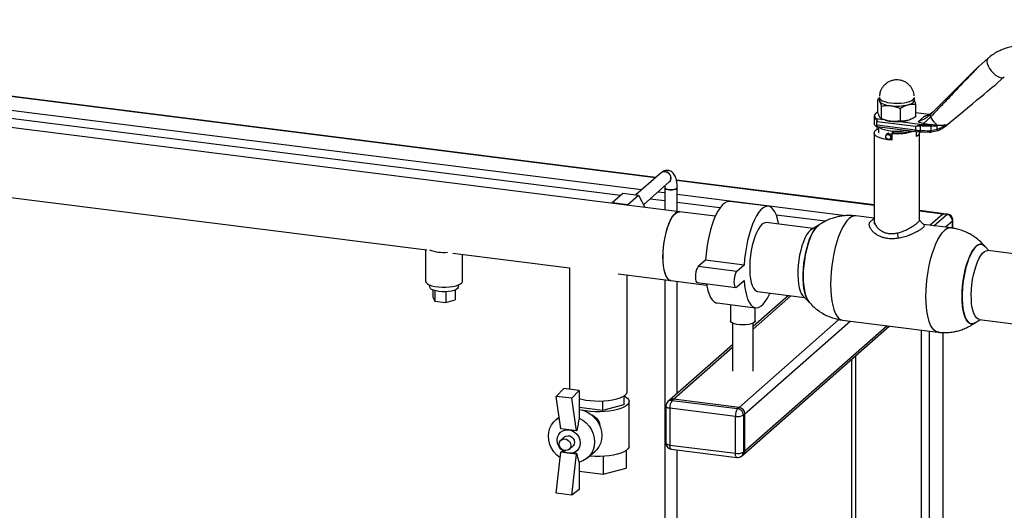
# Paper-space layout 'Blatt1' of a CAD drawing. Units: millimetres. Extents: x 0 to 2970, y 0 to 2100.
# Drawn here: x 2250 to 2728, y 742 to 981 of the extents above; entities that cross this region are included whole.
import ezdxf

# ---------------------------------------------------------------- set-up
doc = ezdxf.new("R2010")
doc.units = ezdxf.units.MM
doc.header["$LTSCALE"] = 5

psp = doc.layouts.new('Blatt1')

# ---------------------------------------------------------------- linework, layer by layer
at = {"color": 7, "linetype": 'Continuous', "lineweight": 30}
for p, q in [((2558.37, 903.79), (1950.28, 980.4)), ((2558.57, 903.96), (1950.49, 980.57)), ((2551.65, 897.87), (1947.81, 973.94)), ((2541.43, 895.26), (1947.81, 970.05)), ((2719.84, 961.78), (2715.55, 958)), ((2724.72, 950.09), (2727.78, 952.78)), ((2667.11, 942.24), (2666.43, 941.87)), ((2666.43, 935.75), (2666.43, 941.87)), ((2667.11, 942.84), (2667.11, 941.42)), ((2667.18, 943.9), (2667.17, 943.37)), ((2684.11, 941.42), (2684.11, 942.84)), ((2570.15, 887.32), (2167.92, 938)), ((2666.99, 941.32), (2667.22, 940.97)), ((2668.02, 938.64), (2668.02, 932.53)), ((2677.2, 937.48), (2677.2, 931.37)), ((2684.79, 933.44), (2684.79, 939.55)), ((2664.61, 933.69), (2664.61, 930.3)), ((2665.59, 932.54), (2668.96, 932.12)), ((2667.96, 932.55), (2668.89, 932.15)), ((2668.02, 932.53), (2667.97, 932.56)), ((2691.37, 934.56), (2684.79, 935.39)), ((2691.25, 934.51), (2684.79, 935.33)), ((2686.13, 931.13), (2688.95, 933.63)), ((2692.01, 933.28), (2688.55, 930.2)), ((2691.17, 933.84), (2691.05, 933.73)), ((2691.33, 934.06), (2691.13, 933.91)), ((2691.9, 934.5), (2691.33, 934.06)), ((2665.71, 928.69), (2684.94, 926.27)), ((2665.92, 929.32), (2665.92, 931.2)), ((2666, 931.19), (2684.71, 928.84)), ((2684.71, 926.95), (2666, 929.31)), ((2666, 927.37), (2666, 928.66)), ((2666.76, 927.28), (2666, 927.37)), ((2666.76, 928.56), (2666.76, 925.59)), ((2677.1, 931.09), (2688.03, 929.72)), ((2684.71, 928.84), (2687, 929.06)), ((2684.71, 928.84), (2684.71, 926.95)), ((2686.98, 929.57), (2688.03, 929.72)), ((2687.97, 929.08), (2687, 929.06)), ((2687, 929.06), (2687, 926.76)), ((2688.03, 929.72), (2692.26, 929.61)), ((2692.24, 926.64), (2692.24, 928.97)), ((2692.24, 928.97), (2695.12, 928.93)), ((2692.26, 929.61), (2692.6, 929.6)), ((2692.6, 929.6), (2695.12, 929.4)), ((2695.12, 927.25), (2695.12, 928.93)), ((2699.1, 929.5), (2698.33, 928.93)), ((2698.77, 928.5), (2699.36, 928.99)), ((2664.61, 925.59), (2664.61, 883.06)), ((2670.43, 924.49), (2670.31, 924.17)), ((2671.51, 925.67), (2670.77, 925.01)), ((2672.75, 922.76), (2673.26, 923.21)), ((2673.26, 925.31), (2673.37, 925.69)), ((2673.26, 925.31), (2673.26, 922.01)), ((2673.37, 925.69), (2674.03, 926.27)), ((2685.06, 926.32), (2687.13, 926.15)), ((2685.23, 923.81), (2685.23, 926.3)), ((2686.61, 883.06), (2686.61, 925.59)), ((2687.13, 926.15), (2691.53, 926.02)), ((2692.24, 926.64), (2691.48, 926.63)), ((2691.51, 925.97), (2691.53, 926.02)), ((2691.51, 925.96), (2692.34, 925.98)), ((2695.12, 927.22), (2692.24, 926.64)), ((2692.36, 926.02), (2692.34, 925.98)), ((2695.57, 926.65), (2692.36, 926.02)), ((2671.86, 922.41), (2672.2, 922.49)), ((2163.7, 904.56), (2447.37, 868.82)), ((2561.17, 906.25), (2548.94, 895.47)), ((2552.6, 890.7), (2565.13, 901.75)), ((2562.95, 899.82), (2562.98, 898.96)), ((2562.98, 898.96), (2562.98, 888.22)), ((2664.61, 890.6), (2568.6, 902.7)), ((2664.61, 890.41), (2568.63, 902.5)), ((2568.98, 887.47), (2568.98, 898.96)), ((2537.45, 891.75), (2542.58, 896.27)), ((2542.58, 896.27), (2550.14, 895.32)), ((2545.01, 890.79), (2550.14, 895.32)), ((2550.14, 895.32), (2553.27, 889.45)), ((2562.98, 896.44), (2559.59, 896.87)), ((2650.79, 885.38), (2568.98, 895.68)), ((2537.27, 891.46), (2537.45, 891.75)), ((2537.45, 891.75), (2545.01, 890.79)), ((2545.01, 890.79), (2545.19, 890.47)), ((2562.98, 892.54), (2555.73, 893.46)), ((2589.74, 889.17), (2568.98, 891.79)), ((2613.24, 889.96), (2594.53, 892.31)), ((2587.49, 885.14), (2570.05, 887.33)), ((2640.98, 882.71), (2617.1, 885.72)), ((2664.61, 884.14), (2655.63, 885.27)), ((2698.35, 886.35), (2686.61, 887.83)), ((2697.98, 886.2), (2686.61, 887.63)), ((2697.98, 886.2), (2691.76, 880.72)), ((2693.63, 880.48), (2699.85, 885.97)), ((2699.85, 885.97), (2697.98, 886.2)), ((2700.22, 886.11), (2698.35, 886.35)), ((2634.93, 879.16), (2612.24, 882.02)), ((2637.8, 880.82), (2634.19, 878.73)), ((2637.03, 880.26), (2637.8, 880.82)), ((2664.61, 883), (2664.61, 881.28)), ((2701.97, 879.43), (2688.56, 881.12)), ((2702.65, 882.78), (2699.24, 879.78)), ((2702.65, 879.32), (2702.65, 882.78)), ((2702.85, 879.29), (2702.85, 883.14)), ((2675.81, 876.99), (2676.33, 874.41)), ((2720.51, 868.38), (2718.14, 870.7)), ((2446.79, 868.9), (2446.79, 853.63)), ((2459.99, 867.23), (2516.67, 860.09)), ((2464.79, 853.63), (2464.79, 866.63)), ((2785.39, 860.2), (2719.81, 868.46)), ((2582.75, 863.78), (2579.22, 860.66)), ((2597.93, 858.31), (2579.22, 860.66)), ((2601.46, 861.42), (2582.75, 863.78)), ((2601.46, 861.42), (2597.93, 858.31)), ((2516.62, 860.1), (2516.62, 801.08)), ((2540.37, 857.11), (2565.93, 853.89)), ((2544.62, 799.89), (2544.62, 856.57)), ((2448.79, 851.75), (2448.79, 850.8)), ((2462.79, 850.8), (2462.79, 851.75)), ((2562.98, 854.26), (2562.98, 511.1)), ((2565.84, 853.9), (2583.28, 851.7)), ((2568.98, 799.06), (2568.98, 853.5)), ((2578.72, 852.92), (2597.43, 850.57)), ((2597.93, 850.76), (2601.46, 853.88)), ((2450.39, 849.32), (2450.39, 845.83)), ((2451.32, 849.01), (2451.32, 843.93)), ((2456.72, 848.49), (2456.72, 843.25)), ((2461.19, 849.32), (2461.19, 844.47)), ((2622.99, 846.7), (2605.78, 831.52)), ((2605.78, 830.35), (2624.15, 846.55)), ((2608.03, 848.58), (2630.72, 845.72)), ((2630.11, 846.32), (2633.09, 843.4)), ((2450.39, 845.83), (2451.32, 843.93)), ((2451.32, 843.93), (2456.72, 843.25)), ((2456.72, 843.25), (2461.19, 844.47)), ((2588.32, 843), (2607.03, 840.64)), ((2594.78, 842.19), (2594.78, 834.31)), ((2606.78, 834.31), (2606.78, 840.68)), ((2595.78, 833.21), (2595.78, 809.91)), ((2599, 792.32), (2647.38, 834.98)), ((2600.99, 769.32), (2671.85, 831.82)), ((2601.81, 789.13), (2652.92, 834.21)), ((2601.81, 771.22), (2670.69, 831.97)), ((2605.78, 809.91), (2605.78, 833.21)), ((2649.26, 834.67), (2695.59, 828.83)), ((2713.42, 833.28), (2716.3, 834.94)), ((2715.6, 835.03), (2781.18, 826.77)), ((2687.39, 829.86), (2687.39, 557.94)), ((2691.26, 829.38), (2691.26, 557.45)), ((2696.13, 828.82), (2695.59, 828.83)), ((2697.98, 828.65), (2697.98, 563.43)), ((2698.17, 563.63), (2698.17, 828.65)), ((2595.78, 822.7), (2565.21, 795.74)), ((2567.2, 796.32), (2595.78, 821.53)), ((2655.59, 817.48), (2655.59, 508.15)), ((2653.65, 815.77), (2653.65, 508.31)), ((2510.26, 797.65), (2513.91, 801.42)), ((2521.39, 800.47), (2513.91, 801.42)), ((2517.75, 796.71), (2521.39, 800.47)), ((2521.39, 800.47), (2521.39, 787.1)), ((2517.75, 796.71), (2510.26, 797.65)), ((2512.56, 781.84), (2510.26, 797.65)), ((2520.05, 780.9), (2517.75, 796.71)), ((2532.77, 795.28), (2532.77, 790.81)), ((2543.04, 793.61), (2532.77, 790.81)), ((2543.04, 797.74), (2543.04, 793.61)), ((2545.62, 773.49), (2545.62, 795.18)), ((2565.21, 795.74), (2564.51, 795.12)), ((2567.2, 796.32), (2566.49, 795.7)), ((2566.49, 795.7), (2598.3, 791.69)), ((2599, 792.32), (2567.2, 796.32)), ((2532.77, 790.81), (2521.39, 792.24)), ((2563.49, 792.87), (2563.49, 774.96)), ((2597.24, 787.93), (2565.43, 791.94)), ((2565.43, 791.94), (2565.43, 774.02)), ((2598.3, 791.69), (2599, 792.32)), ((2601.81, 789.13), (2601.1, 788.51)), ((2601.81, 771.22), (2601.81, 789.13)), ((2511.72, 787.67), (2509.71, 785.9)), ((2597.24, 770.02), (2597.24, 787.93)), ((2601.1, 788.51), (2601.1, 770.6)), ((2516.3, 781.37), (2512.56, 781.84)), ((2520.05, 780.9), (2516.3, 781.37)), ((2520.32, 781.14), (2520.05, 780.9)), ((2514.32, 777.97), (2512.55, 776.41)), ((2510.26, 750.67), (2512.56, 770.53)), ((2512.56, 770.53), (2512.83, 770.77)), ((2516.3, 770.06), (2512.56, 770.53)), ((2520.05, 769.59), (2516.3, 770.06)), ((2516.52, 771.91), (2518.29, 773.47)), ((2520.05, 769.59), (2520.32, 769.83)), ((2525.59, 767.9), (2529.13, 771.02)), ((2544.13, 771.32), (2544.13, 762.84)), ((2565.43, 774.02), (2597.24, 770.02)), ((2566.12, 771.98), (2597.92, 767.97)), ((2568.98, 510.34), (2568.98, 771.62)), ((2601.1, 770.6), (2601.81, 771.22)), ((2517.75, 749.73), (2520.05, 769.59)), ((2521.39, 765.77), (2521.39, 752.39)), ((2532.96, 768.55), (2532.96, 759.79)), ((2600.28, 768.7), (2600.99, 769.32)), ((2521.39, 761.25), (2532.96, 759.79)), ((2532.96, 759.79), (2544.13, 762.84)), ((2517.75, 749.73), (2510.26, 750.67)), ((2521.39, 752.39), (2517.75, 749.73))]:
    psp.add_line(p, q, dxfattribs=at)
at = {"color": 7, "linetype": 'Continuous', "lineweight": 30, "flags": 128}
for points in [[(2719.84, 961.78), (2719.44, 961.18), (2719.31, 960.33), (2719.47, 959.28), (2719.89, 958.12), (2720.57, 956.9), (2721.44, 955.7), (2722.47, 954.6), (2723.58, 953.68), (2724.71, 952.97), (2725.77, 952.54), (2726.72, 952.41), (2727.48, 952.59), (2727.78, 952.79)], [(2667.11, 942.84), (2667.12, 942.75), (2667.33, 942.2), (2667.86, 941.67), (2668.7, 941.19), (2669.79, 940.77), (2671.11, 940.43), (2672.61, 940.19)], [(2672.61, 940.19), (2674.22, 940.04), (2675.88, 940.01), (2677.53, 940.08), (2679.11, 940.26), (2680.55, 940.53), (2681.81, 940.9), (2682.82, 941.34), (2683.56, 941.84)], [(2683.56, 941.84), (2684.01, 942.41), (2684.11, 942.84)], [(2667.11, 941.42), (2667.12, 941.34), (2667.22, 940.97)], [(2667.22, 940.97), (2667.47, 940.61), (2667.86, 940.26), (2668.39, 939.93), (2669.03, 939.63), (2669.79, 939.36), (2670.65, 939.12), (2671.59, 938.93), (2672.61, 938.77)], [(2681, 939.23), (2681.81, 939.48), (2682.51, 939.77), (2683.1, 940.09), (2683.56, 940.42), (2683.89, 940.78), (2684.07, 941.14), (2684.11, 941.42)], [(2665.46, 935.1), (2665.32, 934.99), (2664.78, 934.33), (2664.61, 933.66), (2664.82, 932.98), (2665.4, 932.33)], [(2673.26, 922.01), (2671.31, 922.22), (2669.51, 922.54), (2667.92, 922.97), (2666.6, 923.49), (2665.59, 924.08), (2664.92, 924.73), (2664.63, 925.4), (2664.71, 926.09), (2665.17, 926.75), (2666, 927.37)], [(2680.81, 926.79), (2680.24, 926.66), (2678.63, 926.4), (2676.89, 926.26), (2675.1, 926.23), (2673.34, 926.32), (2671.66, 926.54), (2670.15, 926.86), (2668.86, 927.27), (2667.85, 927.76), (2667.15, 928.31), (2666.98, 928.53)], [(2670.25, 923.79), (2670.35, 924.25), (2670.61, 924.61), (2671.01, 924.83), (2671.48, 924.87), (2671.94, 924.71), (2672.34, 924.4), (2672.61, 923.96), (2672.7, 923.48), (2672.61, 923.02), (2672.34, 922.65), (2671.94, 922.44), (2671.48, 922.4), (2671.01, 922.55), (2670.61, 922.87), (2670.35, 923.3), (2670.25, 923.79)], [(2670.43, 924.49), (2670.46, 924.59), (2670.77, 925.01), (2671.22, 925.26), (2671.76, 925.3), (2672.3, 925.12), (2672.75, 924.76), (2673.05, 924.26), (2673.16, 923.71)], [(2684.94, 926.27), (2684.93, 926.27), (2684.87, 926.3), (2684.81, 926.37), (2684.77, 926.48), (2684.74, 926.61), (2684.72, 926.77), (2684.71, 926.95)], [(2685.06, 926.32), (2684.99, 926.28), (2684.94, 926.27)], [(2686.45, 926.22), (2686.6, 925.78), (2686.51, 925.1), (2686.05, 924.44), (2685.23, 923.81)], [(2687, 926.76), (2687.01, 926.58), (2687.01, 926.42), (2687.02, 926.29), (2687.04, 926.19), (2687.06, 926.12), (2687.08, 926.09), (2687.1, 926.1), (2687.13, 926.15)], [(2561.17, 906.25), (2561.75, 906.63), (2562.66, 906.85), (2563.64, 906.73), (2564.55, 906.28), (2565.3, 905.55), (2565.79, 904.64), (2565.96, 903.65), (2565.79, 902.7), (2565.3, 901.91), (2565.13, 901.75)], [(2568.78, 898.6), (2568.25, 898.3), (2567.45, 898.08), (2566.46, 897.97), (2565.42, 897.97), (2564.45, 898.1), (2563.66, 898.32), (2563.15, 898.62), (2562.98, 898.96)], [(2562.98, 898.96), (2563.15, 898.62), (2563.66, 898.32), (2564.45, 898.1), (2565.42, 897.97), (2566.46, 897.97), (2567.45, 898.08), (2568.25, 898.3), (2568.78, 898.6), (2568.98, 898.94), (2568.98, 898.96)], [(2568.98, 898.95), (2568.98, 898.94), (2568.78, 898.6)], [(2594.53, 892.31), (2594.07, 892.33), (2593.03, 892.11), (2591.96, 891.52), (2590.89, 890.57), (2589.82, 889.28), (2588.78, 887.66), (2587.77, 885.74), (2586.82, 883.55), (2585.94, 881.13), (2585.14, 878.5), (2584.44, 875.71), (2583.84, 872.8), (2583.36, 869.81), (2582.99, 866.79), (2582.75, 863.78)], [(2618.28, 881.26), (2618.2, 881.68), (2617.72, 883.82), (2617.12, 885.67), (2616.41, 887.22), (2615.62, 888.44), (2614.74, 889.32), (2613.79, 889.83), (2612.78, 889.97), (2611.74, 889.75), (2610.67, 889.16), (2609.6, 888.21), (2608.53, 886.92), (2607.48, 885.3), (2606.48, 883.39), (2605.53, 881.2), (2604.65, 878.77), (2603.85, 876.14), (2603.15, 873.35), (2602.55, 870.44), (2602.06, 867.45), (2601.7, 864.43), (2601.46, 861.42)], [(2570.05, 887.33), (2569.87, 887.35), (2569.02, 887.19), (2568.16, 886.68), (2567.29, 885.83), (2566.43, 884.66), (2565.61, 883.18), (2564.84, 881.44), (2564.13, 879.47), (2563.5, 877.3), (2562.97, 875), (2562.55, 872.6), (2562.24, 870.16), (2562.05, 867.73), (2561.98, 865.36)], [(2562.08, 865.35), (2562.15, 867.72), (2562.33, 870.15), (2562.65, 872.59), (2563.07, 874.99), (2563.6, 877.29), (2564.23, 879.45), (2564.94, 881.43), (2565.71, 883.17), (2566.53, 884.64), (2567.39, 885.82), (2568.26, 886.67), (2569.12, 887.18), (2569.96, 887.34), (2570.15, 887.32)], [(2697.98, 886.2), (2698.18, 886.33), (2698.35, 886.35)], [(2697.98, 886.2), (2698.18, 886.33), (2698.35, 886.35)], [(2699.85, 885.97), (2700.05, 886.09), (2700.22, 886.11)], [(2612.24, 882.02), (2611.64, 882), (2610.78, 881.67), (2609.92, 880.98), (2609.05, 879.97), (2608.21, 878.64), (2607.41, 877.03), (2606.67, 875.16), (2606, 873.09), (2605.42, 870.85), (2604.94, 868.49), (2604.57, 866.07), (2604.32, 863.63), (2604.19, 861.22), (2604.19, 858.9), (2604.32, 856.72), (2604.57, 854.72), (2604.94, 852.94), (2605.42, 851.43), (2606, 850.22), (2606.67, 849.32), (2607.41, 848.77), (2608.03, 848.58)], [(2637.8, 880.82), (2637.5, 880.63), (2636.56, 879.8), (2635.63, 878.64), (2634.72, 877.17), (2633.86, 875.41), (2633.06, 873.4), (2632.33, 871.18), (2631.69, 868.78), (2631.15, 866.26), (2630.72, 863.66), (2630.4, 861.02), (2630.21, 858.4), (2630.15, 855.84)], [(2633.09, 843.4), (2632.68, 843.85), (2632, 844.96), (2631.41, 846.38), (2630.92, 848.09), (2630.54, 850.05), (2630.29, 852.24), (2630.16, 854.61), (2630.16, 857.11), (2630.29, 859.7), (2630.54, 862.34), (2630.92, 864.96), (2631.41, 867.53), (2632, 870), (2632.68, 872.31), (2633.45, 874.43), (2634.29, 876.32), (2635.17, 877.94), (2636.09, 879.26), (2637.03, 880.26)], [(2652.44, 884.01), (2651.36, 882.88), (2650.29, 881.41), (2649.25, 879.63), (2648.25, 877.56), (2647.32, 875.24), (2646.46, 872.69), (2645.69, 869.96), (2645.02, 867.08), (2644.46, 864.1), (2644.01, 861.06), (2643.69, 858), (2643.49, 854.97), (2643.43, 852.02), (2643.49, 849.18), (2643.69, 846.5), (2644.01, 844.01), (2644.46, 841.76), (2645.02, 839.77), (2645.69, 838.08), (2646.46, 836.7), (2647.32, 835.67), (2648.25, 834.99), (2649.25, 834.67), (2649.26, 834.67)], [(2702.65, 882.78), (2702.81, 882.97), (2702.85, 883.14)], [(2634.19, 878.73), (2633.52, 878.24), (2632.65, 877.31), (2631.8, 876.05), (2630.99, 874.51), (2630.23, 872.7), (2629.54, 870.68), (2628.94, 868.48), (2628.43, 866.14), (2628.04, 863.73), (2627.75, 861.29), (2627.6, 858.87), (2627.56, 856.52), (2627.66, 854.3), (2627.88, 852.25), (2628.22, 850.42), (2628.67, 848.84), (2629.23, 847.55), (2629.88, 846.57), (2630.11, 846.32)], [(2695.59, 828.83), (2695.58, 828.83), (2694.59, 829.15), (2693.66, 829.83), (2692.8, 830.86), (2692.03, 832.24), (2691.36, 833.93), (2690.8, 835.92), (2690.35, 838.17), (2690.03, 840.66), (2689.83, 843.34), (2689.77, 846.18), (2689.83, 849.14), (2690.03, 852.17), (2690.35, 855.22), (2690.8, 858.26), (2691.36, 861.25), (2692.03, 864.12), (2692.8, 866.85), (2693.66, 869.4), (2694.59, 871.72), (2695.58, 873.79), (2696.62, 875.57), (2697.69, 877.04), (2698.78, 878.17)], [(2713.42, 833.28), (2712.8, 832.99), (2711.89, 832.87), (2711.03, 833.11), (2710.23, 833.7), (2709.5, 834.64), (2708.86, 835.91), (2708.32, 837.47), (2707.89, 839.32), (2707.57, 841.4), (2707.38, 843.68), (2707.32, 846.12), (2707.38, 848.68), (2707.57, 851.3), (2707.89, 853.93), (2708.32, 856.54), (2708.86, 859.06), (2709.5, 861.46), (2710.23, 863.68), (2711.03, 865.69), (2711.89, 867.44), (2712.8, 868.92), (2713.73, 870.08), (2714.67, 870.91), (2715.6, 871.38), (2716.5, 871.51), (2717.36, 871.27), (2718.14, 870.7)], [(2718.14, 870.7), (2717.77, 871.02), (2716.94, 871.43), (2716.05, 871.49), (2715.13, 871.19), (2714.2, 870.53), (2713.26, 869.54), (2712.34, 868.22), (2711.46, 866.6), (2710.62, 864.71), (2709.86, 862.59), (2709.17, 860.28), (2708.58, 857.81), (2708.09, 855.24), (2707.72, 852.62), (2707.46, 849.98), (2707.33, 847.39), (2707.33, 844.88), (2707.46, 842.52), (2707.72, 840.33), (2708.09, 838.36), (2708.58, 836.65), (2709.17, 835.23), (2709.86, 834.13), (2710.62, 833.36), (2711.46, 832.95), (2712.34, 832.89), (2713.26, 833.19), (2713.42, 833.28)], [(2561.98, 865.36), (2562.05, 863.1), (2562.24, 861.01), (2562.55, 859.12), (2562.97, 857.47), (2563.5, 856.1), (2564.13, 855.04), (2564.84, 854.32), (2565.61, 853.94), (2565.84, 853.9)], [(2565.93, 853.89), (2565.71, 853.93), (2564.94, 854.31), (2564.23, 855.03), (2563.6, 856.09), (2563.07, 857.46), (2562.65, 859.1), (2562.33, 861), (2562.15, 863.09), (2562.08, 865.35)], [(2715.6, 835.03), (2715.18, 835.13), (2714.42, 835.6), (2713.73, 836.41), (2713.13, 837.55), (2712.62, 838.99), (2712.22, 840.7), (2711.94, 842.65), (2711.78, 844.79), (2711.75, 847.08), (2711.85, 849.47), (2712.07, 851.9), (2712.41, 854.34), (2712.86, 856.72), (2713.42, 858.99), (2714.06, 861.11), (2714.79, 863.03), (2715.58, 864.71), (2716.41, 866.11), (2717.27, 867.21), (2718.14, 867.97), (2719, 868.4), (2719.81, 868.46)], [(2579.22, 860.66), (2578.78, 860.09), (2578.39, 859.21), (2578.07, 858.1), (2577.87, 856.87), (2577.8, 855.64), (2577.87, 854.54), (2578.07, 853.67), (2578.39, 853.11), (2578.72, 852.92)], [(2597.93, 858.31), (2597.49, 857.74), (2597.09, 856.85), (2596.78, 855.74), (2596.58, 854.51), (2596.51, 853.29), (2596.58, 852.18), (2596.78, 851.31), (2597.09, 850.75), (2597.49, 850.56), (2597.93, 850.76)], [(2630.15, 855.84), (2630.21, 853.4), (2630.4, 851.12), (2630.72, 849.04), (2631.15, 847.2), (2631.69, 845.63), (2632.33, 844.36), (2633.06, 843.43), (2633.09, 843.4)], [(2446.79, 853.63), (2446.8, 853.5), (2447.06, 852.9), (2447.68, 852.33), (2448.64, 851.81), (2449.88, 851.37), (2451.37, 851.02), (2453.04, 850.78), (2454.82, 850.65), (2456.64, 850.65), (2458.43, 850.76), (2460.1, 851), (2461.61, 851.34), (2462.87, 851.78), (2463.84, 852.29), (2464.49, 852.86), (2464.77, 853.46), (2464.79, 853.63)], [(2583.17, 852.36), (2583.36, 851.27), (2583.84, 849.14), (2584.44, 847.28), (2585.14, 845.74), (2585.94, 844.51), (2586.82, 843.64), (2587.77, 843.13), (2588.32, 843)], [(2601.46, 853.88), (2601.7, 851.29), (2602.06, 848.92), (2602.55, 846.78), (2603.15, 844.93), (2603.85, 843.38), (2604.65, 842.16), (2605.53, 841.28), (2606.48, 840.77), (2607.48, 840.63), (2608.53, 840.85), (2609.6, 841.44), (2610.67, 842.39), (2611.74, 843.68), (2612.78, 845.3), (2613.79, 847.22), (2614.07, 847.82)], [(2453.31, 848.62), (2451.92, 848.86), (2450.72, 849.2), (2449.77, 849.61), (2449.13, 850.09), (2448.82, 850.6), (2448.79, 850.8)], [(2462.79, 850.8), (2462.72, 850.49), (2462.34, 849.98), (2461.62, 849.51), (2460.62, 849.11), (2459.37, 848.8), (2457.94, 848.58), (2456.4, 848.48), (2454.83, 848.49), (2453.31, 848.62)], [(2606.78, 834.31), (2606.77, 834.22), (2606.51, 833.73), (2605.89, 833.27), (2604.95, 832.88), (2603.75, 832.58), (2602.36, 832.39), (2600.87, 832.32), (2599.38, 832.37), (2597.97, 832.55), (2596.74, 832.84), (2595.76, 833.22), (2595.1, 833.67), (2594.8, 834.16), (2594.78, 834.31)], [(2544.62, 799.89), (2544.58, 799.52), (2544.22, 798.78), (2543.51, 798.07), (2542.46, 797.4), (2541.11, 796.8), (2539.49, 796.28), (2537.64, 795.85), (2535.6, 795.53), (2533.44, 795.32), (2531.2, 795.23), (2528.95, 795.26), (2526.74, 795.41), (2524.64, 795.67), (2522.68, 796.05), (2521.39, 796.38)], [(2543.25, 797.88), (2543.92, 797.49), (2544.82, 796.79), (2545.39, 796.05), (2545.62, 795.29), (2545.49, 794.52), (2545.02, 793.77), (2544.21, 793.06), (2543.08, 792.39), (2541.65, 791.79), (2539.97, 791.27), (2538.07, 790.84), (2536, 790.51), (2533.8, 790.29), (2531.52, 790.19), (2529.23, 790.2), (2526.96, 790.33), (2524.79, 790.57), (2523.64, 790.75)], [(2521.39, 791.31), (2523.14, 790.92), (2525.03, 790.17), (2526.8, 789.11), (2528.4, 787.78), (2529.79, 786.21), (2530.91, 784.45), (2531.74, 782.56), (2532.24, 780.59), (2532.41, 778.61), (2532.24, 776.67), (2531.74, 774.82), (2530.91, 773.14), (2529.79, 771.67), (2529.13, 771.02)], [(2563.49, 792.87), (2563.49, 792.84), (2563.57, 792.65), (2563.76, 792.46), (2564.05, 792.29), (2564.44, 792.14), (2564.9, 792.02), (2565.43, 791.94)], [(2512.23, 767.68), (2512.12, 767.76), (2510.49, 769.09), (2509.09, 770.66), (2507.95, 772.43), (2507.11, 774.33), (2506.6, 776.32), (2506.43, 778.32), (2506.6, 780.28), (2507.11, 782.13), (2507.95, 783.82), (2509.09, 785.3), (2510.49, 786.52), (2511.77, 787.28)], [(2521.39, 787.1), (2523.19, 786.05), (2524.81, 784.72), (2526.21, 783.14), (2527.35, 781.38), (2528.19, 779.47), (2528.7, 777.49), (2528.88, 775.49), (2528.7, 773.53), (2528.19, 771.68), (2527.35, 769.99), (2526.21, 768.51), (2524.81, 767.29), (2523.19, 766.36), (2521.39, 765.77)], [(2516.3, 770.06), (2514.85, 770.43), (2513.5, 771.17), (2512.34, 772.22), (2511.44, 773.5), (2510.88, 774.93), (2510.69, 776.42), (2510.88, 777.86), (2511.44, 779.16), (2512.34, 780.22), (2513.5, 780.97), (2514.85, 781.36), (2516.3, 781.37)], [(2516.3, 781.37), (2517.76, 781), (2519.11, 780.26), (2520.27, 779.22), (2521.16, 777.93), (2521.73, 776.5), (2521.92, 775.01), (2521.73, 773.57), (2521.16, 772.27), (2520.27, 771.22), (2519.11, 770.46), (2517.76, 770.07), (2516.3, 770.06)], [(2511.73, 774.51), (2511.9, 775.46), (2512.39, 776.25), (2513.13, 776.78), (2514.05, 777), (2515.02, 776.88), (2515.94, 776.43), (2516.69, 775.7), (2517.17, 774.79), (2517.34, 773.8), (2517.17, 772.86), (2516.69, 772.07), (2515.94, 771.53), (2515.02, 771.31), (2514.05, 771.43), (2513.13, 771.88), (2512.39, 772.61), (2511.9, 773.52), (2511.73, 774.51)], [(2514.32, 777.97), (2514.9, 778.34), (2515.82, 778.56), (2516.79, 778.44), (2517.71, 777.99), (2518.45, 777.26), (2518.94, 776.35), (2519.11, 775.36), (2518.94, 774.42), (2518.45, 773.63), (2518.29, 773.47)], [(2563.49, 774.96), (2563.49, 774.93), (2563.57, 774.73), (2563.76, 774.55), (2564.05, 774.38), (2564.44, 774.23), (2564.9, 774.11), (2565.43, 774.02)], [(2545.62, 773.49), (2545.49, 772.84), (2545.02, 772.09), (2544.21, 771.37), (2543.08, 770.71), (2541.65, 770.11), (2539.97, 769.58), (2538.07, 769.15), (2536, 768.83), (2533.8, 768.61), (2531.52, 768.5), (2529.23, 768.52), (2526.96, 768.65), (2526.48, 768.69)], [(2566.12, 771.98), (2566.09, 771.99), (2565.9, 772.09), (2565.74, 772.3), (2565.61, 772.61), (2565.51, 773.01), (2565.45, 773.49), (2565.43, 774.02)], [(2597.92, 767.97), (2597.89, 767.98), (2597.71, 768.08), (2597.55, 768.29), (2597.41, 768.6), (2597.32, 769), (2597.26, 769.48), (2597.24, 770.02)]]:
    psp.add_lwpolyline(points, dxfattribs=at)
at = {"color": 7, "linetype": 'Continuous', "lineweight": 30}
for centre, radius, start, end in [((2675.58, 961.47), 22.89, 262.5487, 283.6968), ((2702.78, 938.72), 12.06, 206.7967, 230.5786), ((2666.32, 930.38), 1.71, 182.6624, 237.4181), ((2674.55, 947.65), 16.54, 253.5733, 263.2573), ((2675.58, 953.93), 22.89, 262.5487, 283.6968), ((2695.01, 1121.59), 192.64, 267.906, 269.1755), ((2699.47, 929.04), 7.23, 175.532, 180.5892), ((2671.95, 923.67), 1.21, 281.7645, 1.7224), ((2675.69, 952.36), 27.15, 264.8643, 287.2325), ((2675.68, 952.92), 27.33, 265.1488, 285.125), ((2688.13, 954.35), 27.61, 262.889, 267.6677), ((2695, 1118.66), 192.06, 267.6148, 268.9498), ((2562.94, 903.8), 3.02, 357.085, 125.8907), ((2563.48, 903.6), 2.47, 311.887, 1.2486), ((2655.42, 881.14), 4.13, 87.0436, 136.0428), ((2699.38, 882.72), 3.28, 1.0587, 81.7605), ((2699.85, 883.14), 3, 0, 82.8192), ((2701.76, 875.3), 4.13, 87.0512, 136.0422), ((2455.63, 888.49), 20.91, 250.5889, 275.0496), ((2566.49, 792.87), 3, 131.4096, 180), ((2566.14, 793.22), 2.5, 81.8416, 130.6612), ((2566.84, 793.85), 2.5, 81.8416, 130.6612), ((2571.33, 792.31), 5.91, 144.9309, 183.5931), ((2603.13, 788.3), 5.91, 144.9309, 183.5931), ((2597.83, 788.45), 3.28, 1.0587, 81.7605), ((2598.53, 789.07), 3.28, 1.0587, 81.7605), ((2598.34, 793.73), 5.91, 259.2261, 297.8883), ((2566.49, 774.96), 3, 180, 262.8192), ((2598.34, 775.82), 5.91, 259.2261, 297.8883), ((2598.6, 770.55), 2.5, 312.158, 0.9777), ((2599.31, 771.18), 2.5, 312.158, 0.9777), ((2598.3, 770.95), 3, 262.8192, 311.4096)]:
    psp.add_arc(centre, radius, start, end, dxfattribs=at)
psp.add_ellipse((2572.69, 824.01), major_axis=(152.04, 126.09), ratio=0.000435, start_param=5.696716, end_param=6.268872, dxfattribs=at)
for points, knots in [([(2739.77, 967.64), (2739.29, 967.71), (2737.94, 967.89), (2735.71, 967.92), (2733.1, 967.73), (2730.51, 967.28), (2727.98, 966.55), (2725.51, 965.56), (2723.17, 964.29), (2721.27, 963.02), (2720.23, 962.09), (2719.87, 961.76)], [0, 0, 0, 0, 0.066845, 0.186217, 0.306965, 0.428983, 0.552234, 0.676744, 0.802599, 0.929941, 1, 1, 1, 1]), ([(2715.5, 957.95), (2715.5, 957.95), (2715.5, 957.95), (2715.48, 957.94), (2715.45, 957.9), (2715.38, 957.84), (2715.16, 957.63), (2714.74, 957.22), (2714.07, 956.56), (2713.07, 955.57), (2711.69, 954.21), (2709.9, 952.43), (2707.43, 949.98), (2704.22, 946.78), (2700.38, 942.95), (2696.23, 938.81), (2693.43, 936.02), (2691.97, 934.56)], [0, 0, 0, 0, 0.002189, 0.004187, 0.00618, 0.008363, 0.013833, 0.030975, 0.057106, 0.092672, 0.152272, 0.226829, 0.316413, 0.463793, 0.63596, 0.810135, 1, 1, 1, 1]), ([(2715.55, 958), (2715.52, 957.97), (2715.46, 957.92), (2715.25, 957.71), (2714.87, 957.33), (2714.28, 956.73), (2713.4, 955.81), (2712.17, 954.53), (2710.54, 952.83), (2708.46, 950.65), (2705.89, 947.95), (2702.87, 944.76), (2699.54, 941.24), (2695.91, 937.41), (2693.41, 934.76), (2692.08, 933.35)], [0, 0, 0, 0, 0.005302, 0.011319, 0.027239, 0.049835, 0.079767, 0.132376, 0.199522, 0.281349, 0.393299, 0.525989, 0.670339, 0.825407, 1, 1, 1, 1]), ([(2684.07, 943.59), (2684.05, 943.8), (2683.98, 944.45), (2683.7, 945.55), (2683.15, 946.86), (2682.32, 948.14), (2681.23, 949.28), (2679.92, 950.22), (2678.45, 950.91), (2676.85, 951.3), (2675.21, 951.38), (2673.57, 951.14), (2672, 950.59), (2670.54, 949.73), (2669.32, 948.63), (2668.37, 947.38), (2667.76, 946.17), (2667.36, 945.01), (2667.24, 944.28), (2667.18, 943.9)], [0, 0, 0, 0, 0.0264168, 0.0788987, 0.1361322, 0.1975665, 0.2610912, 0.325706, 0.3909259, 0.4565277, 0.5224222, 0.5886062, 0.6551669, 0.722351, 0.7908205, 0.8526528, 0.910768, 0.9531988, 1, 1, 1, 1]), ([(2667.22, 940.97), (2667.36, 940.66), (2667.62, 940.04), (2667.88, 939.11), (2668.02, 938.64)], [0, 0, 0, 0, 0.494511, 1, 1, 1, 1]), ([(2668.02, 938.64), (2668.76, 938.74), (2670.27, 938.96), (2671.82, 938.84), (2672.61, 938.77)], [0, 0, 0, 0, 0.495458, 1, 1, 1, 1]), ([(2672.61, 938.77), (2673.38, 938.64), (2674.93, 938.37), (2676.44, 937.78), (2677.2, 937.48)], [0, 0, 0, 0, 0.494511, 1, 1, 1, 1]), ([(2677.2, 937.48), (2677.81, 937.85), (2679.06, 938.59), (2680.35, 939.02), (2681, 939.23)], [0, 0, 0, 0, 0.495458, 1, 1, 1, 1]), ([(2681, 939.23), (2681.63, 939.37), (2682.92, 939.65), (2684.16, 939.58), (2684.79, 939.55)], [0, 0, 0, 0, 0.494511, 1, 1, 1, 1]), ([(2684.79, 939.55), (2684.66, 940.02), (2684.44, 940.83), (2684.21, 941.37), (2684.11, 941.6)], [0, 0, 0, 0, 0.575631, 1, 1, 1, 1]), ([(2666.39, 935.75), (2666.07, 935.55), (2665.42, 935.15), (2664.9, 934.49), (2664.75, 933.81), (2664.96, 933.15), (2665.38, 932.74), (2665.59, 932.54)], [0, 0, 0, 0, 0.198396, 0.407848, 0.613444, 0.811739, 1, 1, 1, 1]), ([(2665.4, 932.33), (2665.45, 932.28), (2665.55, 932.18), (2665.7, 931.94), (2665.82, 931.67), (2665.88, 931.41), (2665.89, 931.29), (2665.89, 931.22)], [0, 0, 0, 0, 0.249158, 0.498991, 0.748676, 0.878659, 1, 1, 1, 1]), ([(2665.59, 932.54), (2665.63, 932.49), (2665.71, 932.37), (2665.82, 932.11), (2665.9, 931.86), (2665.95, 931.65), (2665.99, 931.42), (2665.99, 931.27), (2666, 931.19)], [0, 0, 0, 0, 0.241366, 0.48507, 0.619325, 0.736591, 0.872769, 1, 1, 1, 1]), ([(2667.22, 933.42), (2667.09, 933.73), (2666.82, 934.35), (2666.56, 935.29), (2666.43, 935.75)], [0, 0, 0, 0, 0.499617, 1, 1, 1, 1]), ([(2667.68, 932.76), (2667.66, 932.77), (2667.51, 932.87), (2667.36, 933.16), (2667.22, 933.42)], [0, 0, 0, 0, 0.118911, 1, 1, 1, 1]), ([(2672.61, 931.23), (2671.84, 931.36), (2670.28, 931.63), (2668.78, 932.23), (2668.02, 932.53)], [0, 0, 0, 0, 0.494511, 1, 1, 1, 1]), ([(2684.79, 933.44), (2684.17, 933.07), (2682.93, 932.33), (2681.64, 931.9), (2681, 931.69)], [0, 0, 0, 0, 0.499749, 1, 1, 1, 1]), ([(2682.61, 932.29), (2682.57, 932.27), (2682.2, 932.03), (2681.56, 931.85), (2681, 931.69)], [0, 0, 0, 0, 0.106086, 1, 1, 1, 1]), ([(2691.13, 933.91), (2690.52, 933.39), (2689.05, 932.15), (2687.21, 931.51), (2686.13, 931.13)], [0, 0, 0, 0, 0.413293, 1, 1, 1, 1]), ([(2688.95, 933.63), (2689.98, 933.94), (2691.48, 934.39), (2692.65, 935.35), (2693.02, 935.66)], [0, 0, 0, 0, 0.684749, 1, 1, 1, 1]), ([(2688.95, 933.63), (2688.99, 933.65), (2689.08, 933.71), (2689.24, 933.75), (2689.32, 933.77)], [0, 0, 0, 0, 0.4878, 1, 1, 1, 1]), ([(2693.07, 935.62), (2692.56, 935.26), (2691.38, 934.42), (2689.96, 933.97), (2689.15, 933.72)], [0, 0, 0, 0, 0.430432, 1, 1, 1, 1]), ([(2691.82, 934.4), (2691.7, 934.29), (2691.49, 934.1), (2691.26, 933.91), (2691.17, 933.84)], [0, 0, 0, 0, 0.594151, 1, 1, 1, 1]), ([(2665.4, 928.94), (2665.45, 928.9), (2665.55, 928.84), (2665.7, 928.87), (2665.82, 928.99), (2665.88, 929.16), (2665.89, 929.28), (2665.89, 929.34)], [0, 0, 0, 0, 0.250394, 0.499765, 0.74945, 0.878999, 1, 1, 1, 1]), ([(2665.71, 928.69), (2665.71, 928.69), (2665.67, 928.67), (2665.63, 928.72), (2665.59, 928.77)], [0, 0, 0, 0, 0.0002796, 1, 1, 1, 1]), ([(2666, 929.31), (2665.99, 929.24), (2665.99, 929.1), (2665.95, 928.94), (2665.9, 928.82), (2665.82, 928.71), (2665.76, 928.7), (2665.71, 928.69)], [0, 0, 0, 0, 0.161922, 0.334258, 0.49032, 0.668556, 1, 1, 1, 1]), ([(2677.2, 931.37), (2676.45, 931.26), (2674.95, 931.05), (2673.39, 931.17), (2672.61, 931.23)], [0, 0, 0, 0, 0.495458, 1, 1, 1, 1]), ([(2681, 931.69), (2680.36, 931.55), (2679.07, 931.27), (2677.83, 931.34), (2677.2, 931.37)], [0, 0, 0, 0, 0.494511, 1, 1, 1, 1]), ([(2684.71, 928.84), (2685.07, 928.96), (2685.79, 929.22), (2686.58, 929.45), (2686.98, 929.57)], [0, 0, 0, 0, 0.497165, 1, 1, 1, 1]), ([(2688.55, 930.2), (2687.96, 930.31), (2687.12, 930.47), (2686.38, 930.75), (2686.13, 930.91), (2686.05, 931.03), (2686.1, 931.1), (2686.13, 931.13)], [0, 0, 0, 0, 0.508865, 0.727237, 0.840932, 0.928046, 1, 1, 1, 1]), ([(2688.55, 930.2), (2689.59, 930.02), (2691.69, 929.67), (2693.97, 929.49), (2695.12, 929.4)], [0, 0, 0, 0, 0.4966635, 1, 1, 1, 1]), ([(2695.12, 928.93), (2695.12, 928.93), (2695.12, 928.95), (2695.1, 928.97), (2695.02, 929.03), (2694.65, 929.16), (2693.82, 929.39), (2693.07, 929.52), (2692.6, 929.6)], [0, 0, 0, 0, 0.0065799, 0.0148956, 0.0354996, 0.1183142, 0.4468483, 1, 1, 1, 1]), ([(2695.12, 929.4), (2695.68, 929.38), (2697.02, 929.34), (2698.33, 929.44), (2699.1, 929.5)], [0, 0, 0, 0, 0.419686, 1, 1, 1, 1]), ([(2698.33, 928.93), (2697.82, 928.58), (2696.81, 927.88), (2695.68, 927.46), (2695.12, 927.25)], [0, 0, 0, 0, 0.49956, 1, 1, 1, 1]), ([(2698.77, 928.5), (2698.26, 928.1), (2697.26, 927.34), (2696.12, 926.88), (2695.57, 926.65)], [0, 0, 0, 0, 0.512025, 1, 1, 1, 1]), ([(2699.1, 929.5), (2699.2, 929.51), (2699.36, 929.53), (2699.54, 929.51), (2699.64, 929.47), (2699.68, 929.42), (2699.68, 929.36), (2699.63, 929.25), (2699.51, 929.12), (2699.4, 929.03), (2699.36, 928.99)], [0, 0, 0, 0, 0.219757, 0.344953, 0.438193, 0.512507, 0.586889, 0.68832, 0.871149, 1, 1, 1, 1]), ([(2674.23, 926.45), (2675.03, 926.43), (2676.65, 926.39), (2678.71, 926.56), (2679.74, 926.8), (2680.08, 926.88)], [0, 0, 0, 0, 0.389095, 0.795844, 1, 1, 1, 1]), ([(2691.48, 926.63), (2691.48, 926.51), (2691.48, 926.27), (2691.49, 926.04), (2691.5, 925.94), (2691.51, 925.96), (2691.51, 925.97)], [0, 0, 0, 0, 0.3241422, 0.6482844, 0.9724266, 1, 1, 1, 1]), ([(2692.34, 925.98), (2692.34, 925.98), (2692.33, 925.96), (2692.31, 926.06), (2692.27, 926.29), (2692.25, 926.52), (2692.24, 926.64)], [0, 0, 0, 0, 0.038589, 0.359059, 0.67953, 1, 1, 1, 1]), ([(2695.12, 927.25), (2695.12, 927.24), (2695.12, 927.23), (2695.12, 927.22), (2695.12, 927.22)], [0, 0, 0, 0, 0.840972, 1, 1, 1, 1]), ([(2695.12, 927.22), (2695.16, 927.14), (2695.24, 926.96), (2695.37, 926.75), (2695.47, 926.64), (2695.53, 926.62), (2695.56, 926.64), (2695.57, 926.65)], [0, 0, 0, 0, 0.202369, 0.436226, 0.701477, 0.846763, 1, 1, 1, 1]), ([(2568.98, 898.96), (2568.97, 899.25), (2568.96, 900.13), (2568.84, 901.53), (2568.55, 903.1), (2568.1, 904.44), (2567.49, 905.53), (2566.77, 906.37), (2565.9, 906.99), (2564.87, 907.37), (2563.76, 907.45), (2562.71, 907.22), (2561.84, 906.8), (2561.38, 906.43), (2561.17, 906.25)], [0, 0, 0, 0, 0.055096, 0.16188, 0.272384, 0.390733, 0.483018, 0.563023, 0.638136, 0.711412, 0.790626, 0.864508, 0.937007, 1, 1, 1, 1]), ([(2652.44, 885.47), (2651.47, 885.44), (2650.09, 885.4), (2648.04, 885.1), (2646.22, 884.73), (2644.06, 884.09), (2641.8, 883.18), (2639.51, 882.01), (2638.07, 881.02), (2637.34, 880.51)], [0, 0, 0, 0, 0.179707, 0.255866, 0.384679, 0.523468, 0.675218, 0.835294, 1, 1, 1, 1]), ([(2655.62, 885.27), (2655.04, 885.33), (2653.98, 885.45), (2652.92, 885.46), (2652.44, 885.47)], [0, 0, 0, 0, 0.550997, 1, 1, 1, 1]), ([(2676.33, 874.41), (2675.49, 874.3), (2673.78, 874.09), (2671.84, 874.19), (2670.47, 874.39), (2669.68, 874.56), (2668.94, 874.76), (2668.27, 874.98), (2667.6, 875.24), (2667.13, 875.46), (2666.62, 875.71), (2666.06, 876.02), (2665.38, 876.47), (2664.77, 876.93), (2664.25, 877.38), (2663.75, 877.89), (2663.29, 878.44), (2662.93, 878.97), (2662.65, 879.48), (2662.44, 879.99), (2662.23, 880.76), (2662.24, 881.47), (2662.47, 882.05), (2662.68, 882.37), (2662.86, 882.58), (2662.98, 882.68), (2662.99, 882.68)], [0, 0, 0, 0, 0.099483, 0.200016, 0.233675, 0.271853, 0.302198, 0.331849, 0.365178, 0.39847, 0.403164, 0.443295, 0.489227, 0.522912, 0.560358, 0.597788, 0.641404, 0.68359, 0.717109, 0.754961, 0.797154, 0.896301, 0.929522, 0.962959, 0.996303, 1, 1, 1, 1]), ([(2664.61, 884.12), (2664.46, 883.98), (2663.91, 883.5), (2663.37, 883.03), (2662.99, 882.69)], [0, 0, 0, 0, 0.284595, 1, 1, 1, 1]), ([(2664.61, 882.97), (2664.62, 882.93), (2664.62, 882.77), (2664.67, 882.41), (2664.83, 881.78), (2665.16, 881.01), (2665.81, 879.98), (2666.76, 878.93), (2667.81, 878.16), (2668.55, 877.74), (2669.02, 877.5), (2669.94, 877.11), (2671.05, 876.82), (2672.28, 876.68), (2673.06, 876.66), (2673.74, 876.68), (2674.39, 876.74), (2675.07, 876.83), (2675.58, 876.94), (2675.81, 876.99)], [0, 0, 0, 0, 0.013516, 0.052501, 0.113913, 0.202689, 0.280224, 0.414749, 0.522081, 0.551898, 0.583845, 0.626425, 0.745836, 0.794334, 0.847824, 0.883183, 0.911474, 0.961266, 1, 1, 1, 1]), ([(2675.81, 876.99), (2676.52, 877.17), (2677.94, 877.55), (2679.96, 878.41), (2681.82, 879.37), (2683.48, 880.37), (2684.86, 881.31), (2685.9, 882.12), (2686.49, 882.72), (2686.69, 883.07), (2686.55, 883.16), (2686.5, 883.18)], [0, 0, 0, 0, 0.118288, 0.237007, 0.355801, 0.474328, 0.592732, 0.711622, 0.830322, 0.948549, 1, 1, 1, 1]), ([(2688.85, 880.82), (2688.87, 880.79), (2689, 880.64), (2688.97, 880.33), (2688.71, 879.97), (2688.55, 879.8), (2688.43, 879.67), (2688.17, 879.44), (2687.73, 879.08), (2687.2, 878.71), (2686.74, 878.41), (2686.35, 878.17), (2685.92, 877.92), (2685.62, 877.74), (2685.38, 877.61), (2684.86, 877.33), (2683.92, 876.86), (2682.59, 876.26), (2680.94, 875.6), (2678.86, 874.9), (2677.17, 874.57), (2676.33, 874.41)], [0, 0, 0, 0, 0.028741, 0.15021, 0.217695, 0.226407, 0.239727, 0.27811, 0.338326, 0.392775, 0.423214, 0.453638, 0.484047, 0.514447, 0.516592, 0.532339, 0.616587, 0.686663, 0.757404, 0.878713, 1, 1, 1, 1]), ([(2688.85, 880.82), (2688.5, 881.18), (2687.75, 881.95), (2687.01, 882.73), (2686.61, 883.14)], [0, 0, 0, 0, 0.466853, 1, 1, 1, 1]), ([(2718.43, 870.33), (2718.24, 870.57), (2717.47, 871.58), (2715.84, 873.14), (2713.57, 874.98), (2711.14, 876.5), (2708.65, 877.69), (2706.21, 878.58), (2704.01, 879.11), (2702.61, 879.37), (2702.01, 879.42), (2701.96, 879.43)], [0, 0, 0, 0, 0.047494, 0.197485, 0.348937, 0.502991, 0.641482, 0.778223, 0.906507, 0.993027, 1, 1, 1, 1]), ([(2632.73, 843.85), (2632.94, 843.58), (2633.73, 842.55), (2635.38, 840.96), (2637.66, 839.12), (2640.08, 837.61), (2642.57, 836.41), (2645.02, 835.53), (2647.22, 834.99), (2648.62, 834.73), (2649.22, 834.68), (2649.26, 834.67)], [0, 0, 0, 0, 0.052496, 0.2017, 0.352357, 0.505603, 0.643367, 0.779391, 0.907002, 0.993068, 1, 1, 1, 1]), ([(2698.78, 828.63), (2699.75, 828.66), (2701.13, 828.7), (2703.18, 829), (2705, 829.37), (2707.17, 830.01), (2709.42, 830.92), (2711.69, 832.08), (2713.11, 833.06), (2713.83, 833.55)], [0, 0, 0, 0, 0.1805572, 0.2570765, 0.3864986, 0.5259444, 0.6784123, 0.839245, 1, 1, 1, 1]), ([(2695.6, 828.84), (2696.18, 828.77), (2697.24, 828.65), (2698.3, 828.64), (2698.78, 828.63)], [0, 0, 0, 0, 0.550997, 1, 1, 1, 1]), ([(2526.98, 788.86), (2527.41, 788.69), (2528.44, 788.29), (2529.86, 787.13), (2530.98, 785.56), (2531.35, 784.2), (2531.37, 783.48), (2531.37, 783.35)], [0, 0, 0, 0, 0.177142, 0.431524, 0.701588, 0.947102, 1, 1, 1, 1]), ([(2521.39, 787.1), (2521.2, 786.09), (2520.83, 784.11), (2520.49, 782.11), (2520.32, 781.14)], [0, 0, 0, 0, 0.512017, 1, 1, 1, 1]), ([(2516.3, 770.06), (2515.69, 770.15), (2514.44, 770.34), (2513.38, 770.62), (2512.83, 770.77)], [0, 0, 0, 0, 0.491787, 1, 1, 1, 1]), ([(2520.32, 769.83), (2519.66, 769.84), (2518.34, 769.86), (2517.01, 769.97), (2516.34, 770.05), (2516.3, 770.06)], [0, 0, 0, 0, 0.478999, 0.969399, 1, 1, 1, 1]), ([(2521.39, 765.77), (2521.36, 765.88), (2520.99, 767.21), (2520.64, 768.58), (2520.32, 769.83)], [0, 0, 0, 0, 0.089013, 1, 1, 1, 1])]:
    psp.add_open_spline(points, degree=3, knots=knots, dxfattribs=at)
for points in [[(2665.4, 932.33), (2665.4, 932.36), (2665.41, 932.41), (2665.45, 932.47), (2665.51, 932.53), (2665.56, 932.54), (2665.59, 932.54)], [(2691.97, 934.56), (2691.92, 934.5), (2691.82, 934.38), (2691.8, 934.09), (2691.88, 933.75), (2692.01, 933.48), (2692.08, 933.35)], [(2665.59, 928.77), (2665.56, 928.77), (2665.51, 928.77), (2665.45, 928.81), (2665.41, 928.86), (2665.4, 928.91), (2665.4, 928.94)], [(2686.98, 929.57), (2686.98, 929.53), (2686.98, 929.46), (2686.98, 929.33), (2686.99, 929.19), (2687, 929.11), (2687, 929.06)], [(2688.03, 929.72), (2688.02, 929.69), (2688.01, 929.63), (2687.99, 929.47), (2687.98, 929.27), (2687.97, 929.14), (2687.97, 929.08)], [(2698.77, 928.5), (2698.76, 928.5), (2698.74, 928.5), (2698.64, 928.59), (2698.51, 928.74), (2698.39, 928.87), (2698.33, 928.93)]]:
    psp.add_open_spline(points, degree=3, dxfattribs=at)

doc.saveas('drawing.dxf')
